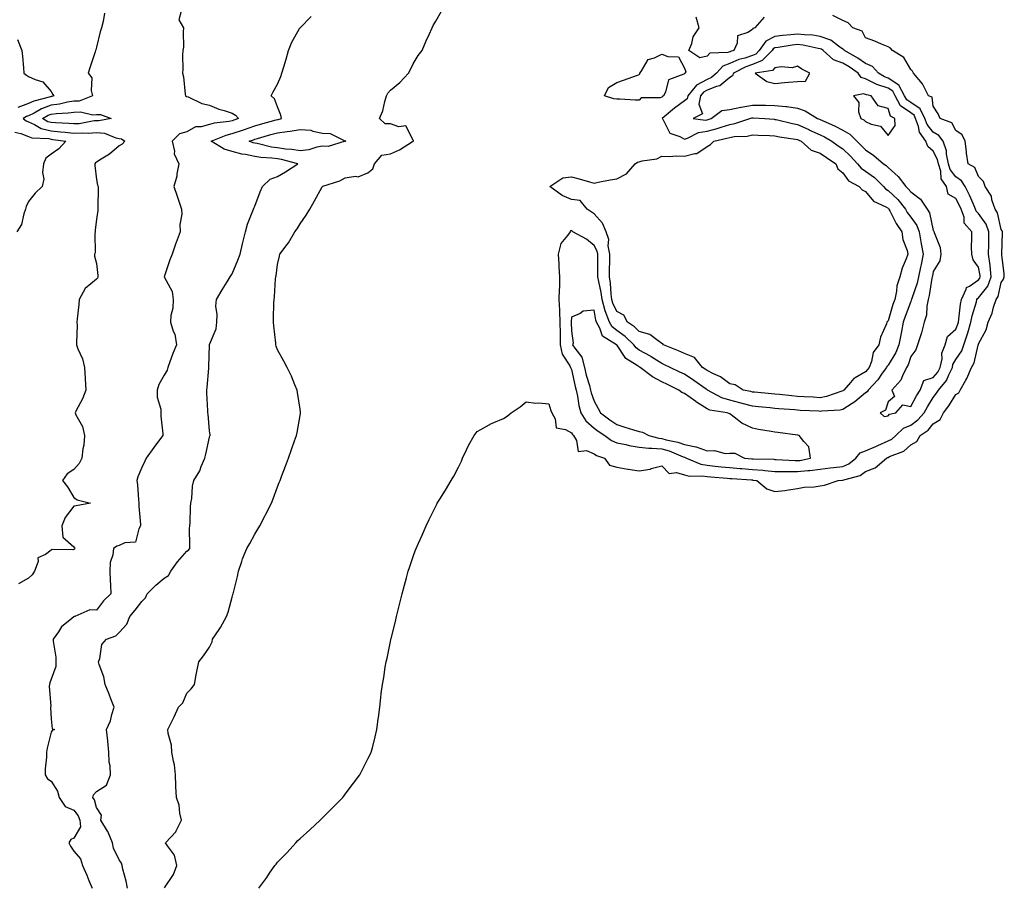
# Model space of a CAD drawing. Units: inches. Extents: x 902483 to 905123, y 7337498 to 7340138.
# Drawn here: x 903874 to 904309, y 7339413 to 7339796 of the extents above; entities that cross this region are included whole.
import ezdxf

# ---------------------------------------------------------------- set-up
doc = ezdxf.new("R2010")
doc.units = ezdxf.units.IN
doc.header["$MEASUREMENT"] = 0
doc.layers.add('Contour_90247337', color=7, linetype='Continuous', true_color=0x5ca8de)

msp = doc.modelspace()

# ---------------------------------------------------------------- linework, layer by layer
at = {"layer": 'Contour_90247337'}
for points in [[(903911.55, 7339798.42, 3332), (903910.97, 7339794.84, 3332), (903910.32, 7339791.92, 3332), (903909.76, 7339790.21, 3332), (903908.05, 7339783.39, 3332), (903907.72, 7339782.25, 3332), (903907.64, 7339781.92, 3332), (903907.46, 7339781.33, 3332), (903905.25, 7339774.72, 3332), (903904.43, 7339771.92, 3332), (903906.01, 7339769.88, 3332), (903905.7, 7339764.27, 3332), (903906.36, 7339761.92, 3332), (903900.33, 7339759.64, 3332), (903898.05, 7339759.55, 3332), (903895.22, 7339759.09, 3332), (903891.73, 7339758.24, 3332), (903888.05, 7339757.76, 3332), (903883.76, 7339756.21, 3332), (903880.44, 7339754.31, 3332), (903878.05, 7339753.13, 3332), (903877.16, 7339752.81, 3332), (903875.71, 7339751.92, 3332), (903877, 7339750.87, 3332), (903878.05, 7339750.46, 3332), (903880.65, 7339749.32, 3332), (903883.67, 7339747.54, 3332), (903888.05, 7339746.43, 3332), (903892.21, 7339746.08, 3332), (903894.15, 7339745.82, 3332), (903898.05, 7339745.46, 3332), (903901.78, 7339745.65, 3332), (903904.52, 7339745.45, 3332), (903908.05, 7339745.68, 3332), (903911.54, 7339745.41, 3332), (903916.62, 7339743.35, 3332), (903918.05, 7339743.14, 3332), (903919.06, 7339742.93, 3332), (903920.66, 7339741.92, 3332), (903919.34, 7339740.63, 3332), (903918.05, 7339739.84, 3332), (903913.76, 7339736.21, 3332), (903910.12, 7339733.99, 3332), (903908.05, 7339732.63, 3332), (903907.59, 7339732.38, 3332), (903907.26, 7339731.92, 3332), (903907.26, 7339731.13, 3332), (903908.05, 7339724.93, 3332), (903908.58, 7339722.45, 3332), (903908.79, 7339721.92, 3332), (903908.73, 7339721.24, 3332), (903908.72, 7339712.59, 3332), (903908.67, 7339711.92, 3332), (903908.7, 7339711.27, 3332), (903908.05, 7339707.4, 3332), (903907.45, 7339702.52, 3332), (903907.46, 7339701.92, 3332), (903907.3, 7339701.17, 3332), (903907.47, 7339692.5, 3332), (903907.25, 7339691.92, 3332), (903907.24, 7339691.11, 3332), (903908.05, 7339687.83, 3332), (903908.66, 7339682.53, 3332), (903908.68, 7339681.92, 3332), (903908.52, 7339681.45, 3332), (903908.05, 7339680.97, 3332), (903903.12, 7339676.85, 3332), (903900.42, 7339671.92, 3332), (903900.19, 7339669.78, 3332), (903899.52, 7339663.39, 3332), (903899.36, 7339661.92, 3332), (903899.45, 7339660.52, 3332), (903899.16, 7339653.03, 3332), (903899.26, 7339651.92, 3332), (903899.85, 7339650.12, 3332), (903901.91, 7339645.78, 3332), (903902.73, 7339641.92, 3332), (903902.99, 7339636.98, 3332), (903902.99, 7339636.86, 3332), (903903.3, 7339631.92, 3332), (903901.93, 7339628.04, 3332), (903899.06, 7339622.93, 3332), (903898.57, 7339621.92, 3332), (903898.93, 7339621.04, 3332), (903901.92, 7339615.79, 3332), (903902.83, 7339611.92, 3332), (903902.41, 7339607.56, 3332), (903902.07, 7339605.94, 3332), (903901.6, 7339601.92, 3332), (903900.43, 7339599.54, 3332), (903898.05, 7339596.91, 3332), (903895.03, 7339594.94, 3332), (903893.01, 7339591.92, 3332), (903895.29, 7339589.16, 3332), (903898.05, 7339584.54, 3332), (903899.52, 7339583.39, 3332), (903905.34, 7339581.92, 3332), (903899.1, 7339580.87, 3332), (903898.05, 7339580.59, 3332), (903894.28, 7339575.69, 3332), (903892.75, 7339571.92, 3332), (903893.11, 7339566.98, 3332), (903898.05, 7339562.73, 3332), (903898.4, 7339562.27, 3332), (903898.42, 7339561.92, 3332), (903898.31, 7339561.66, 3332), (903898.05, 7339561.52, 3332), (903897.53, 7339561.4, 3332), (903888.48, 7339561.49, 3332), (903888.05, 7339561.28, 3332), (903885.49, 7339559.36, 3332), (903882.19, 7339557.78, 3332), (903882.27, 7339556.14, 3332), (903880.67, 7339551.92, 3332), (903879.61, 7339550.36, 3332), (903878.05, 7339548.88, 3332), (903873.59, 7339546.38, 3332)], [(903945.5, 7339799.37, 3331), (903944.42, 7339795.55, 3331), (903946.56, 7339791.92, 3331), (903946.32, 7339790.19, 3331), (903946.56, 7339783.41, 3331), (903946.24, 7339781.92, 3331), (903946.1, 7339779.97, 3331), (903946.25, 7339773.72, 3331), (903946.1, 7339771.92, 3331), (903946.46, 7339770.33, 3331), (903947.32, 7339762.65, 3331), (903947.46, 7339761.92, 3331), (903947.77, 7339761.64, 3331), (903948.05, 7339761.58, 3331), (903948.55, 7339761.42, 3331), (903954.61, 7339758.48, 3331), (903958.05, 7339757.75, 3331), (903962.2, 7339756.07, 3331), (903964.52, 7339755.45, 3331), (903968.05, 7339754.27, 3331), (903969.52, 7339753.39, 3331), (903970.85, 7339751.92, 3331), (903968.78, 7339751.19, 3331), (903968.05, 7339750.94, 3331), (903966.78, 7339750.65, 3331), (903960.1, 7339749.87, 3331), (903958.05, 7339749.23, 3331), (903954.34, 7339748.21, 3331), (903951.8, 7339748.17, 3331), (903948.05, 7339746, 3331), (903944.79, 7339745.18, 3331), (903941.54, 7339741.92, 3331), (903942.5, 7339737.47, 3331), (903942.43, 7339736.3, 3331), (903944.42, 7339731.92, 3331), (903943.6, 7339727.47, 3331), (903943.6, 7339726.37, 3331), (903942.32, 7339721.92, 3331), (903943.78, 7339717.65, 3331), (903944.5, 7339715.47, 3331), (903945.69, 7339711.92, 3331), (903945.81, 7339709.68, 3331), (903944.94, 7339705.03, 3331), (903945.03, 7339701.92, 3331), (903943.31, 7339697.18, 3331), (903943.16, 7339696.81, 3331), (903941.58, 7339691.92, 3331), (903940.55, 7339689.42, 3331), (903938.05, 7339681.95, 3331), (903938.05, 7339681.91, 3331), (903941.59, 7339675.46, 3331), (903941.97, 7339671.92, 3331), (903941.87, 7339668.1, 3331), (903940.96, 7339664.83, 3331), (903940.83, 7339661.92, 3331), (903941.97, 7339658, 3331), (903942.71, 7339656.58, 3331), (903943.4, 7339651.92, 3331), (903941.86, 7339648.11, 3331), (903940.48, 7339644.35, 3331), (903939.55, 7339641.92, 3331), (903939.25, 7339640.72, 3331), (903938.05, 7339638.51, 3331), (903935.58, 7339634.39, 3331), (903934.88, 7339631.92, 3331), (903934.95, 7339628.82, 3331), (903936.45, 7339623.52, 3331), (903936.51, 7339621.92, 3331), (903936.53, 7339620.4, 3331), (903937.35, 7339612.62, 3331), (903937.36, 7339611.92, 3331), (903935.43, 7339609.3, 3331), (903933.41, 7339606.56, 3331), (903930.08, 7339601.92, 3331), (903929.44, 7339600.53, 3331), (903928.05, 7339597.76, 3331), (903926.38, 7339593.59, 3331), (903925.96, 7339591.92, 3331), (903926.17, 7339590.05, 3331), (903926.57, 7339583.4, 3331), (903926.72, 7339581.92, 3331), (903926.84, 7339580.71, 3331), (903927.48, 7339572.49, 3331), (903927.53, 7339571.92, 3331), (903926.72, 7339570.59, 3331), (903925.28, 7339564.69, 3331), (903920.61, 7339564.48, 3331), (903918.05, 7339563.28, 3331), (903917.02, 7339562.95, 3331), (903915.56, 7339561.92, 3331), (903915.31, 7339559.18, 3331), (903914.14, 7339555.83, 3331), (903913.93, 7339551.92, 3331), (903914.08, 7339547.95, 3331), (903914.27, 7339545.7, 3331), (903914.42, 7339541.92, 3331), (903911.21, 7339538.76, 3331), (903908.05, 7339534.65, 3331), (903905.05, 7339534.92, 3331), (903898.48, 7339531.92, 3331), (903898.12, 7339531.85, 3331), (903898.05, 7339531.79, 3331), (903897.1, 7339530.97, 3331), (903892.66, 7339527.31, 3331), (903891.25, 7339525.12, 3331), (903888.95, 7339521.92, 3331), (903888.96, 7339521.01, 3331), (903890.11, 7339513.98, 3331), (903890.12, 7339511.92, 3331), (903890.09, 7339509.88, 3331), (903888.05, 7339504.24, 3331), (903887.38, 7339502.59, 3331), (903887.3, 7339501.92, 3331), (903887.19, 7339501.06, 3331), (903887.84, 7339492.13, 3331), (903887.79, 7339491.92, 3331), (903887.77, 7339491.64, 3331), (903888.05, 7339486.76, 3331), (903888.44, 7339482.31, 3331), (903889.51, 7339481.92, 3331), (903888.46, 7339481.51, 3331), (903888.05, 7339480.76, 3331), (903886.27, 7339473.7, 3331), (903885.97, 7339471.92, 3331), (903885.94, 7339469.81, 3331), (903885.4, 7339464.57, 3331), (903885.36, 7339461.92, 3331), (903886.36, 7339460.23, 3331), (903888.05, 7339459.1, 3331), (903890.84, 7339454.71, 3331), (903891.59, 7339451.92, 3331), (903894.14, 7339448.01, 3331), (903898.05, 7339446.3, 3331), (903899.97, 7339443.84, 3331), (903900.77, 7339441.92, 3331), (903901.04, 7339438.93, 3331), (903898.05, 7339434, 3331), (903896.65, 7339433.32, 3331), (903895.89, 7339431.92, 3331), (903896.53, 7339430.4, 3331), (903898.05, 7339428.21, 3331), (903900.96, 7339424.83, 3331), (903901.91, 7339421.92, 3331), (903903.75, 7339417.62, 3331), (903904.74, 7339415.23, 3331), (903906.13, 7339411.92, 3331)], [(903921.78, 7339411.92, 3330), (903921.17, 7339415.04, 3330), (903919.74, 7339420.23, 3330), (903919.36, 7339421.92, 3330), (903919.09, 7339422.96, 3330), (903918.05, 7339424.45, 3330), (903915.62, 7339429.49, 3330), (903915.13, 7339431.92, 3330), (903913.02, 7339436.89, 3330), (903912.91, 7339437.06, 3330), (903909.94, 7339441.92, 3330), (903910.25, 7339444.12, 3330), (903908.05, 7339447.49, 3330), (903907.11, 7339450.98, 3330), (903906.44, 7339451.92, 3330), (903906.79, 7339453.18, 3330), (903908.05, 7339454.65, 3330), (903912.54, 7339457.43, 3330), (903914.28, 7339461.92, 3330), (903914.05, 7339465.92, 3330), (903913.67, 7339467.55, 3330), (903913.51, 7339471.92, 3330), (903913.08, 7339476.89, 3330), (903913.09, 7339476.96, 3330), (903912.48, 7339481.92, 3330), (903914.22, 7339485.75, 3330), (903914.79, 7339488.66, 3330), (903915.82, 7339491.92, 3330), (903914.47, 7339495.5, 3330), (903913.72, 7339497.59, 3330), (903911.95, 7339501.92, 3330), (903911.37, 7339505.24, 3330), (903909.3, 7339510.67, 3330), (903908.98, 7339511.92, 3330), (903909.55, 7339513.42, 3330), (903910.44, 7339519.53, 3330), (903912.44, 7339521.92, 3330), (903916.6, 7339523.37, 3330), (903918.05, 7339524.85, 3330), (903921.47, 7339528.5, 3330), (903922.81, 7339531.92, 3330), (903925.23, 7339534.74, 3330), (903928.05, 7339538.6, 3330), (903929.78, 7339540.19, 3330), (903930.53, 7339541.92, 3330), (903934.26, 7339545.71, 3330), (903938.05, 7339548.82, 3330), (903939.91, 7339550.06, 3330), (903940.94, 7339551.92, 3330), (903943.9, 7339556.07, 3330), (903948.05, 7339560.74, 3330), (903948.79, 7339561.18, 3330), (903949.29, 7339561.92, 3330), (903949.38, 7339563.25, 3330), (903949.22, 7339570.75, 3330), (903949.3, 7339571.92, 3330), (903949.45, 7339573.32, 3330), (903949.62, 7339580.35, 3330), (903949.82, 7339581.92, 3330), (903950.16, 7339584.03, 3330), (903950.53, 7339589.44, 3330), (903951.03, 7339591.92, 3330), (903953.72, 7339596.25, 3330), (903954.36, 7339598.23, 3330), (903955.95, 7339601.92, 3330), (903956.35, 7339603.62, 3330), (903958.05, 7339611.1, 3330), (903958.23, 7339611.74, 3330), (903958.26, 7339611.92, 3330), (903958.25, 7339612.12, 3330), (903958.05, 7339613.86, 3330), (903957.37, 7339621.24, 3330), (903957.32, 7339621.92, 3330), (903957.26, 7339622.71, 3330), (903956.92, 7339630.79, 3330), (903956.82, 7339631.92, 3330), (903956.93, 7339633.04, 3330), (903957.68, 7339641.55, 3330), (903957.71, 7339641.92, 3330), (903957.8, 7339642.17, 3330), (903958, 7339651.87, 3330), (903958.01, 7339651.92, 3330), (903958.02, 7339651.95, 3330), (903958.05, 7339652.05, 3330), (903960.91, 7339659.06, 3330), (903961.33, 7339661.92, 3330), (903961.45, 7339665.32, 3330), (903960.9, 7339669.07, 3330), (903961.05, 7339671.92, 3330), (903963.69, 7339676.28, 3330), (903965.85, 7339679.72, 3330), (903967.22, 7339681.92, 3330), (903967.52, 7339682.45, 3330), (903968.05, 7339683.22, 3330), (903970.57, 7339689.4, 3330), (903971.59, 7339691.92, 3330), (903972.66, 7339696.53, 3330), (903972.82, 7339697.15, 3330), (903973.89, 7339701.92, 3330), (903974.77, 7339705.2, 3330), (903977.25, 7339711.12, 3330), (903977.52, 7339711.92, 3330), (903977.62, 7339712.35, 3330), (903978.05, 7339713.26, 3330), (903980.38, 7339719.59, 3330), (903981.51, 7339721.92, 3330), (903984.92, 7339725.05, 3330), (903988.05, 7339726.29, 3330), (903991.62, 7339728.35, 3330), (903997.03, 7339731.92, 3330), (903989.91, 7339733.78, 3330), (903988.05, 7339734.04, 3330), (903985.58, 7339734.39, 3330), (903980.77, 7339734.64, 3330), (903978.05, 7339735.12, 3330), (903974, 7339735.97, 3330), (903972.27, 7339736.14, 3330), (903968.05, 7339737.33, 3330), (903964.48, 7339738.35, 3330), (903958.83, 7339741.92, 3330), (903965.36, 7339744.61, 3330), (903968.05, 7339745.22, 3330), (903973.02, 7339746.89, 3330), (903973.06, 7339746.91, 3330), (903978.05, 7339748.63, 3330), (903980.61, 7339749.36, 3330), (903987.46, 7339751.33, 3330), (903988.05, 7339751.5, 3330), (903988.42, 7339751.55, 3330), (903989.79, 7339751.92, 3330), (903989.56, 7339753.43, 3330), (903988.05, 7339757.03, 3330), (903986.72, 7339760.59, 3330), (903985.36, 7339761.92, 3330), (903986.21, 7339763.76, 3330), (903988.05, 7339767.14, 3330), (903989.55, 7339770.42, 3330), (903990.04, 7339771.92, 3330), (903990.87, 7339774.74, 3330), (903991.86, 7339778.11, 3330), (903992.99, 7339781.92, 3330), (903994.36, 7339785.61, 3330), (903997.88, 7339791.75, 3330), (903997.97, 7339791.92, 3330), (903998.01, 7339791.96, 3330), (903998.05, 7339791.99, 3330), (904002.94, 7339797.03, 3330)], [(903938.12, 7339411.99, 3329), (903942.04, 7339417.93, 3329), (903943.6, 7339421.92, 3329), (903942.57, 7339426.44, 3329), (903939.44, 7339430.53, 3329), (903938.63, 7339431.92, 3329), (903943.2, 7339436.77, 3329), (903943.35, 7339437.22, 3329), (903945.65, 7339441.92, 3329), (903944.92, 7339445.05, 3329), (903944.66, 7339448.53, 3329), (903943.43, 7339451.92, 3329), (903943.21, 7339456.76, 3329), (903943.2, 7339457.07, 3329), (903942.99, 7339461.92, 3329), (903942.51, 7339466.38, 3329), (903942.05, 7339467.92, 3329), (903941.44, 7339471.92, 3329), (903941.16, 7339475.03, 3329), (903939.8, 7339480.17, 3329), (903939.58, 7339481.92, 3329), (903941.08, 7339484.95, 3329), (903942.43, 7339487.54, 3329), (903944.33, 7339491.92, 3329), (903946.17, 7339493.8, 3329), (903948.05, 7339498.08, 3329), (903949.97, 7339500, 3329), (903951.45, 7339501.92, 3329), (903952.19, 7339506.06, 3329), (903952.38, 7339507.59, 3329), (903953.29, 7339511.92, 3329), (903955.38, 7339514.59, 3329), (903958.05, 7339518.3, 3329), (903959.23, 7339520.74, 3329), (903959.39, 7339521.92, 3329), (903962.31, 7339526.18, 3329), (903962.93, 7339527.04, 3329), (903965.52, 7339531.92, 3329), (903966.22, 7339533.75, 3329), (903968.05, 7339540.46, 3329), (903968.38, 7339541.59, 3329), (903968.48, 7339541.92, 3329), (903968.6, 7339542.47, 3329), (903970.35, 7339549.62, 3329), (903970.82, 7339551.92, 3329), (903972.3, 7339556.17, 3329), (903972.64, 7339557.33, 3329), (903974.55, 7339561.92, 3329), (903975.81, 7339564.16, 3329), (903978.05, 7339568.35, 3329), (903979.45, 7339570.52, 3329), (903980.26, 7339571.92, 3329), (903982.63, 7339576.51, 3329), (903982.92, 7339577.05, 3329), (903985.43, 7339581.92, 3329), (903986.11, 7339583.86, 3329), (903988.05, 7339589.13, 3329), (903988.87, 7339591.1, 3329), (903989.21, 7339591.92, 3329), (903989.91, 7339593.78, 3329), (903991.59, 7339598.38, 3329), (903992.94, 7339601.92, 3329), (903994.32, 7339605.65, 3329), (903995.67, 7339609.54, 3329), (903996.52, 7339611.92, 3329), (903996.74, 7339613.23, 3329), (903998.05, 7339620.7, 3329), (903998.23, 7339621.74, 3329), (903998.27, 7339621.92, 3329), (903998.26, 7339622.13, 3329), (903998.05, 7339623.46, 3329), (903996.98, 7339630.85, 3329), (903996.77, 7339631.92, 3329), (903995.78, 7339634.19, 3329), (903994.22, 7339638.09, 3329), (903992.38, 7339641.92, 3329), (903990.91, 7339644.78, 3329), (903988.05, 7339649.72, 3329), (903987.53, 7339651.4, 3329), (903987.4, 7339651.92, 3329), (903987.32, 7339652.65, 3329), (903986.48, 7339660.35, 3329), (903986.32, 7339661.92, 3329), (903986.39, 7339663.58, 3329), (903986.52, 7339670.39, 3329), (903986.58, 7339671.92, 3329), (903986.77, 7339673.2, 3329), (903987.19, 7339681.06, 3329), (903987.3, 7339681.92, 3329), (903987.52, 7339682.45, 3329), (903988.05, 7339687.45, 3329), (903988.93, 7339691.04, 3329), (903989.19, 7339691.92, 3329), (903992.36, 7339696.23, 3329), (903992.96, 7339697.01, 3329), (903995.8, 7339701.92, 3329), (903996.73, 7339703.24, 3329), (903998.05, 7339705.32, 3329), (904000.75, 7339709.22, 3329), (904002.42, 7339711.92, 3329), (904004.49, 7339715.48, 3329), (904007.84, 7339721.71, 3329), (904007.95, 7339721.92, 3329), (904008.03, 7339721.94, 3329), (904008.05, 7339721.95, 3329), (904008.1, 7339721.97, 3329), (904015.65, 7339724.32, 3329), (904018.05, 7339725.69, 3329), (904022.56, 7339726.43, 3329), (904023.75, 7339726.22, 3329), (904028.05, 7339727.88, 3329), (904030.26, 7339729.71, 3329), (904030.96, 7339731.92, 3329), (904034.25, 7339735.72, 3329), (904038.05, 7339736.3, 3329), (904041.96, 7339738.01, 3329), (904047.85, 7339741.72, 3329), (904048.05, 7339741.84, 3329), (904048.1, 7339741.87, 3329), (904048.2, 7339741.92, 3329), (904048.19, 7339742.06, 3329), (904048.05, 7339742.41, 3329), (904044.82, 7339748.69, 3329), (904041.68, 7339748.29, 3329), (904038.05, 7339749.51, 3329), (904035.73, 7339749.6, 3329), (904033.23, 7339751.92, 3329), (904034.61, 7339755.36, 3329), (904035.53, 7339759.4, 3329), (904036.32, 7339761.92, 3329), (904036.93, 7339763.04, 3329), (904038.05, 7339764.42, 3329), (904042.16, 7339767.81, 3329), (904045.95, 7339771.92, 3329), (904046.7, 7339773.27, 3329), (904048.05, 7339776.04, 3329), (904050.23, 7339779.74, 3329), (904052.01, 7339781.92, 3329), (904053.76, 7339786.21, 3329), (904055.12, 7339788.99, 3329), (904056.44, 7339791.92, 3329), (904056.98, 7339792.99, 3329), (904058.05, 7339794.9, 3329), (904060.62, 7339799.35, 3329)], [(903979.84, 7339411.92, 3328), (903983.36, 7339416.61, 3328), (903984.57, 7339418.44, 3328), (903986.93, 7339421.92, 3328), (903987.44, 7339422.53, 3328), (903988.05, 7339423.32, 3328), (903992.32, 7339427.65, 3328), (903996.21, 7339431.92, 3328), (903997.1, 7339432.87, 3328), (903998.05, 7339433.86, 3328), (904002.33, 7339437.64, 3328), (904006.99, 7339441.92, 3328), (904007.5, 7339442.47, 3328), (904008.05, 7339443.01, 3328), (904012.52, 7339447.45, 3328), (904016.93, 7339451.92, 3328), (904017.4, 7339452.57, 3328), (904018.05, 7339453.42, 3328), (904021.76, 7339458.21, 3328), (904024.53, 7339461.92, 3328), (904025.68, 7339464.29, 3328), (904028.05, 7339469.04, 3328), (904029.02, 7339470.95, 3328), (904029.52, 7339471.92, 3328), (904030.05, 7339473.92, 3328), (904031.2, 7339478.77, 3328), (904032.08, 7339481.92, 3328), (904032.65, 7339486.52, 3328), (904032.73, 7339487.24, 3328), (904033.34, 7339491.92, 3328), (904033.82, 7339496.15, 3328), (904033.99, 7339497.86, 3328), (904034.47, 7339501.92, 3328), (904035.08, 7339504.89, 3328), (904035.64, 7339509.51, 3328), (904036.07, 7339511.92, 3328), (904036.51, 7339513.46, 3328), (904038.05, 7339520.88, 3328), (904038.24, 7339521.73, 3328), (904038.27, 7339521.92, 3328), (904038.33, 7339522.2, 3328), (904040.24, 7339529.73, 3328), (904040.68, 7339531.92, 3328), (904041.57, 7339535.44, 3328), (904042.21, 7339537.76, 3328), (904043.23, 7339541.92, 3328), (904044.28, 7339545.69, 3328), (904045.13, 7339549.01, 3328), (904045.93, 7339551.92, 3328), (904046.47, 7339553.5, 3328), (904048.05, 7339558.4, 3328), (904049.03, 7339560.94, 3328), (904049.38, 7339561.92, 3328), (904050.42, 7339564.29, 3328), (904052.06, 7339567.91, 3328), (904053.75, 7339571.92, 3328), (904055.17, 7339574.8, 3328), (904058.05, 7339580.69, 3328), (904058.49, 7339581.48, 3328), (904058.72, 7339581.92, 3328), (904059.81, 7339583.68, 3328), (904062.32, 7339587.65, 3328), (904064.91, 7339591.92, 3328), (904066.04, 7339593.93, 3328), (904068.05, 7339597.89, 3328), (904069.38, 7339600.59, 3328), (904069.92, 7339601.92, 3328), (904071.66, 7339605.53, 3328), (904072.51, 7339607.46, 3328), (904075.08, 7339611.92, 3328), (904076.38, 7339613.59, 3328), (904078.05, 7339614.45, 3328), (904082.73, 7339617.24, 3328), (904083.67, 7339617.55, 3328), (904088.05, 7339619.4, 3328), (904089.61, 7339620.36, 3328), (904091.33, 7339621.92, 3328), (904095.39, 7339624.58, 3328), (904098.05, 7339626.79, 3328), (904102.29, 7339626.16, 3328), (904103.67, 7339626.3, 3328), (904108.05, 7339625.89, 3328), (904109.01, 7339622.88, 3328), (904109.34, 7339621.92, 3328), (904110.81, 7339619.16, 3328), (904111.36, 7339615.23, 3328), (904115.42, 7339614.55, 3328), (904118.05, 7339613.1, 3328), (904118.47, 7339612.34, 3328), (904118.96, 7339611.92, 3328), (904120.3, 7339609.67, 3328), (904120.98, 7339604.85, 3328), (904124.74, 7339605.23, 3328), (904128.05, 7339603.84, 3328), (904129.19, 7339603.06, 3328), (904132.62, 7339601.92, 3328), (904134.94, 7339598.81, 3328), (904138.05, 7339597.89, 3328), (904142.93, 7339597.04, 3328), (904143.13, 7339597, 3328), (904148.05, 7339596.23, 3328), (904152.92, 7339597.05, 3328), (904153.37, 7339597.24, 3328), (904158.05, 7339598.45, 3328), (904161.19, 7339595.06, 3328), (904164.45, 7339595.52, 3328), (904168.05, 7339594.51, 3328), (904170.1, 7339593.97, 3328), (904175.85, 7339594.12, 3328), (904178.05, 7339593.75, 3328), (904179.72, 7339593.59, 3328), (904186.96, 7339593.01, 3328), (904188.05, 7339592.91, 3328), (904188.97, 7339592.84, 3328), (904197.73, 7339592.24, 3328), (904198.05, 7339592.21, 3328), (904198.32, 7339592.19, 3328), (904200.03, 7339591.92, 3328), (904204.5, 7339588.37, 3328), (904208.05, 7339587.06, 3328), (904212.36, 7339587.61, 3328), (904214.05, 7339587.92, 3328), (904218.05, 7339588.49, 3328), (904220.91, 7339589.06, 3328), (904225.37, 7339589.24, 3328), (904228.05, 7339589.65, 3328), (904230, 7339589.97, 3328), (904235.98, 7339591.92, 3328), (904237.85, 7339592.12, 3328), (904238.05, 7339592.14, 3328), (904238.44, 7339592.31, 3328), (904245.75, 7339594.22, 3328), (904248.05, 7339595.98, 3328), (904252.32, 7339597.65, 3328), (904257.36, 7339601.92, 3328), (904257.85, 7339602.12, 3328), (904258.05, 7339602.21, 3328), (904258.67, 7339602.54, 3328), (904264.95, 7339605.02, 3328), (904268.05, 7339607.79, 3328), (904270.7, 7339609.27, 3328), (904272.21, 7339611.92, 3328), (904275.71, 7339614.26, 3328), (904278.05, 7339617.04, 3328), (904281.08, 7339618.89, 3328), (904282.57, 7339621.92, 3328), (904284.93, 7339625.04, 3328), (904288.05, 7339629.95, 3328), (904289.26, 7339630.71, 3328), (904289.87, 7339631.92, 3328), (904292.39, 7339636.26, 3328), (904292.91, 7339637.06, 3328), (904294.91, 7339641.92, 3328), (904296.04, 7339643.93, 3328), (904297.9, 7339651.77, 3328), (904297.95, 7339651.92, 3328), (904297.98, 7339651.99, 3328), (904298.05, 7339652.3, 3328), (904301.48, 7339658.49, 3328), (904302.28, 7339661.92, 3328), (904304, 7339665.97, 3328), (904304.68, 7339668.55, 3328), (904305.81, 7339671.92, 3328), (904306.73, 7339673.24, 3328), (904308.05, 7339679.42, 3328), (904309.09, 7339680.88, 3328), (904309.44, 7339681.92, 3328), (904309.4, 7339683.27, 3328), (904308.3, 7339691.67, 3328), (904308.29, 7339692.16, 3328), (904308.61, 7339701.36, 3328), (904308.59, 7339701.92, 3328), (904308.49, 7339702.36, 3328), (904308.05, 7339702.88, 3328), (904306.4, 7339710.27, 3328), (904305.37, 7339711.92, 3328), (904303.96, 7339716.01, 3328), (904303.73, 7339717.6, 3328), (904300.97, 7339721.92, 3328), (904300.23, 7339724.1, 3328), (904298.05, 7339726.36, 3328), (904296.43, 7339730.3, 3328), (904293.39, 7339731.92, 3328), (904292.7, 7339736.57, 3328), (904292.67, 7339737.3, 3328), (904292.09, 7339741.92, 3328), (904290.8, 7339744.67, 3328), (904288.05, 7339746.57, 3328), (904286.17, 7339750.04, 3328), (904281.08, 7339751.92, 3328), (904280.17, 7339754.04, 3328), (904278.05, 7339757.35, 3328), (904277.49, 7339761.36, 3328), (904275.95, 7339761.92, 3328), (904273.68, 7339766.29, 3328), (904273.31, 7339767.18, 3328), (904269.31, 7339771.92, 3328), (904268.91, 7339772.78, 3328), (904268.05, 7339773.6, 3328), (904265, 7339778.87, 3328), (904259.94, 7339781.92, 3328), (904259.11, 7339782.98, 3328), (904258.05, 7339783.61, 3328), (904255.21, 7339784.76, 3328), (904252.23, 7339786.1, 3328), (904248.05, 7339787.54, 3328), (904246.62, 7339790.49, 3328), (904242.48, 7339791.92, 3328), (904240.35, 7339794.22, 3328), (904238.05, 7339795.28, 3328), (904233.57, 7339797.44, 3328)], [(904203.32, 7339796.65, 3328), (904199.19, 7339791.92, 3328), (904198.28, 7339791.69, 3328), (904198.05, 7339791.2, 3328), (904196, 7339789.87, 3328), (904191.48, 7339788.49, 3328), (904191.38, 7339785.26, 3328), (904189.89, 7339781.92, 3328), (904188.43, 7339781.54, 3328), (904188.05, 7339781.38, 3328), (904187.19, 7339781.06, 3328), (904179.18, 7339780.79, 3328), (904178.05, 7339779.4, 3328), (904174.79, 7339778.66, 3328), (904169.96, 7339781.92, 3328), (904171.21, 7339785.08, 3328), (904171.93, 7339788.04, 3328), (904174.53, 7339791.92, 3328), (904173.26, 7339796.71, 3328)], [(903873.18, 7339786.79, 3333), (903875.03, 7339781.92, 3333), (903875.37, 7339779.24, 3333), (903875.72, 7339774.25, 3333), (903875.99, 7339771.92, 3333), (903877.14, 7339771.01, 3333), (903878.05, 7339770.44, 3333), (903880.88, 7339769.09, 3333), (903884.32, 7339768.19, 3333), (903888.05, 7339763.87, 3333), (903888.72, 7339762.59, 3333), (903889.13, 7339761.92, 3333), (903888.26, 7339761.71, 3333), (903888.05, 7339761.68, 3333), (903887.68, 7339761.55, 3333), (903880.35, 7339759.62, 3333), (903878.05, 7339758.49, 3333), (903873.23, 7339756.74, 3333)], [(903871.97, 7339745.84, 3333), (903874.63, 7339745.34, 3333), (903878.05, 7339744.03, 3333), (903879.52, 7339743.39, 3333), (903886.96, 7339743.01, 3333), (903888.05, 7339742.73, 3333), (903888.8, 7339742.67, 3333), (903894.51, 7339741.92, 3333), (903891.42, 7339738.55, 3333), (903888.05, 7339736.19, 3333), (903885.64, 7339734.33, 3333), (903884.65, 7339731.92, 3333), (903884.21, 7339728.08, 3333), (903884.85, 7339725.12, 3333), (903884.05, 7339721.92, 3333), (903880.99, 7339718.98, 3333), (903878.05, 7339715.31, 3333), (903876.97, 7339713, 3333), (903876.7, 7339711.92, 3333), (903875.87, 7339709.74, 3333), (903874.84, 7339705.13, 3333), (903872.81, 7339701.92, 3333)]]:
    msp.add_polyline3d(points, dxfattribs=at)
for points in [[(904238.05, 7339598.24, 3329), (904240.63, 7339599.34, 3329), (904243.74, 7339601.92, 3329), (904245.78, 7339604.19, 3329), (904248.05, 7339605.05, 3329), (904252.86, 7339607.11, 3329), (904253.57, 7339607.44, 3329), (904258.05, 7339609.46, 3329), (904259.67, 7339610.3, 3329), (904261.41, 7339611.92, 3329), (904264.9, 7339615.07, 3329), (904268.05, 7339616.45, 3329), (904271.21, 7339618.76, 3329), (904273.97, 7339621.92, 3329), (904275.44, 7339624.53, 3329), (904278.05, 7339628.72, 3329), (904279.45, 7339630.52, 3329), (904280.36, 7339631.92, 3329), (904283.86, 7339636.11, 3329), (904284.87, 7339638.74, 3329), (904286.47, 7339641.92, 3329), (904286.74, 7339643.23, 3329), (904288.05, 7339645.38, 3329), (904290.64, 7339649.33, 3329), (904291.59, 7339651.92, 3329), (904293.2, 7339656.77, 3329), (904293.29, 7339657.16, 3329), (904294.67, 7339661.92, 3329), (904295.2, 7339664.77, 3329), (904297.12, 7339670.99, 3329), (904297.34, 7339671.92, 3329), (904297.56, 7339672.41, 3329), (904298.05, 7339672.75, 3329), (904302.08, 7339677.89, 3329), (904303.65, 7339681.92, 3329), (904303.12, 7339686.85, 3329), (904303.12, 7339686.99, 3329), (904302.5, 7339691.92, 3329), (904302.57, 7339696.44, 3329), (904302.58, 7339697.39, 3329), (904302.64, 7339701.92, 3329), (904301.38, 7339705.25, 3329), (904298.05, 7339709.89, 3329), (904297.06, 7339710.93, 3329), (904296.73, 7339711.92, 3329), (904295.65, 7339714.32, 3329), (904294.12, 7339717.99, 3329), (904292.12, 7339721.92, 3329), (904290.57, 7339724.44, 3329), (904288.05, 7339726.21, 3329), (904285.5, 7339729.37, 3329), (904284.71, 7339731.92, 3329), (904283.84, 7339736.13, 3329), (904283.81, 7339737.68, 3329), (904282.34, 7339741.92, 3329), (904280.56, 7339744.43, 3329), (904278.05, 7339745.9, 3329), (904275.36, 7339749.23, 3329), (904274.37, 7339751.92, 3329), (904272.28, 7339756.15, 3329), (904268.05, 7339758.92, 3329), (904266.29, 7339760.16, 3329), (904265.32, 7339761.92, 3329), (904262.81, 7339766.68, 3329), (904258.05, 7339769.76, 3329), (904256.43, 7339770.3, 3329), (904253.76, 7339771.92, 3329), (904251.09, 7339774.96, 3329), (904248.05, 7339776.22, 3329), (904244.66, 7339778.53, 3329), (904238.71, 7339781.92, 3329), (904238.45, 7339782.32, 3329), (904238.05, 7339782.54, 3329), (904236.1, 7339783.87, 3329), (904232.67, 7339786.54, 3329), (904228.05, 7339788.21, 3329), (904224.81, 7339788.68, 3329), (904221.14, 7339788.83, 3329), (904218.05, 7339789.21, 3329), (904214.99, 7339788.86, 3329), (904211.34, 7339788.63, 3329), (904208.05, 7339788.21, 3329), (904203.95, 7339786.02, 3329), (904201.11, 7339781.92, 3329), (904199.58, 7339780.39, 3329), (904198.05, 7339779.76, 3329), (904194.77, 7339778.64, 3329), (904192.02, 7339777.95, 3329), (904188.05, 7339776.16, 3329), (904184.95, 7339775.02, 3329), (904182.16, 7339771.92, 3329), (904179.99, 7339769.98, 3329), (904178.05, 7339769.19, 3329), (904173.31, 7339766.66, 3329), (904169.56, 7339761.92, 3329), (904169.29, 7339760.68, 3329), (904168.05, 7339759.67, 3329), (904163.55, 7339756.42, 3329), (904158.15, 7339751.92, 3329), (904158.39, 7339751.58, 3329), (904161.62, 7339745.49, 3329), (904165.95, 7339744.02, 3329), (904168.05, 7339742.82, 3329), (904169.32, 7339743.19, 3329), (904174.23, 7339745.74, 3329), (904178.05, 7339746.31, 3329), (904182.47, 7339747.5, 3329), (904184.24, 7339748.11, 3329), (904188.05, 7339749.27, 3329), (904190.31, 7339749.66, 3329), (904196.88, 7339751.92, 3329), (904197.76, 7339752.21, 3329), (904198.05, 7339752.26, 3329), (904198.39, 7339752.26, 3329), (904203.54, 7339751.92, 3329), (904207.7, 7339751.57, 3329), (904208.05, 7339751.55, 3329), (904208.51, 7339751.46, 3329), (904215.78, 7339749.65, 3329), (904218.05, 7339749.21, 3329), (904222.97, 7339747, 3329), (904223.08, 7339746.95, 3329), (904228.05, 7339744.65, 3329), (904229.92, 7339743.79, 3329), (904233.11, 7339741.92, 3329), (904236.01, 7339739.88, 3329), (904238.05, 7339738.51, 3329), (904241.46, 7339735.33, 3329), (904244.59, 7339731.92, 3329), (904246.12, 7339729.99, 3329), (904248.05, 7339728.72, 3329), (904252, 7339725.87, 3329), (904255.97, 7339721.92, 3329), (904256.95, 7339720.82, 3329), (904258.05, 7339720.15, 3329), (904262.32, 7339716.19, 3329), (904265.71, 7339711.92, 3329), (904266.54, 7339710.41, 3329), (904268.05, 7339708.34, 3329), (904270.73, 7339704.6, 3329), (904271.73, 7339701.92, 3329), (904272.55, 7339697.42, 3329), (904272.73, 7339696.6, 3329), (904273.52, 7339691.92, 3329), (904272.62, 7339687.35, 3329), (904272.4, 7339686.27, 3329), (904271.53, 7339681.92, 3329), (904270.87, 7339679.1, 3329), (904268.48, 7339672.35, 3329), (904268.36, 7339671.92, 3329), (904268.3, 7339671.67, 3329), (904268.05, 7339671.12, 3329), (904265.55, 7339664.42, 3329), (904264.74, 7339661.92, 3329), (904263.96, 7339657.83, 3329), (904263.65, 7339656.32, 3329), (904262.84, 7339651.92, 3329), (904261.46, 7339648.51, 3329), (904258.05, 7339643.01, 3329), (904257.56, 7339642.41, 3329), (904257.37, 7339641.92, 3329), (904255.5, 7339639.37, 3329), (904253.48, 7339636.49, 3329), (904249.2, 7339631.92, 3329), (904248.79, 7339631.18, 3329), (904248.05, 7339630.67, 3329), (904243.28, 7339626.69, 3329), (904242.14, 7339626.01, 3329), (904238.05, 7339623.39, 3329), (904236.86, 7339623.11, 3329), (904228.78, 7339622.65, 3329), (904228.05, 7339622.52, 3329), (904227.42, 7339622.55, 3329), (904219.11, 7339622.98, 3329), (904218.05, 7339623.03, 3329), (904216.82, 7339623.15, 3329), (904209.8, 7339623.67, 3329), (904208.05, 7339623.83, 3329), (904205.93, 7339624.04, 3329), (904200.73, 7339624.6, 3329), (904198.05, 7339624.86, 3329), (904194.07, 7339625.9, 3329), (904192.5, 7339626.37, 3329), (904188.05, 7339627.43, 3329), (904184.58, 7339628.45, 3329), (904178.26, 7339631.92, 3329), (904178.14, 7339632.01, 3329), (904178.05, 7339632.06, 3329), (904177.59, 7339632.38, 3329), (904172.23, 7339636.1, 3329), (904168.05, 7339638.91, 3329), (904166.04, 7339639.91, 3329), (904161.63, 7339641.92, 3329), (904159.26, 7339643.13, 3329), (904158.05, 7339643.64, 3329), (904153.3, 7339646.67, 3329), (904153, 7339646.87, 3329), (904148.05, 7339649.63, 3329), (904146.72, 7339650.59, 3329), (904145.7, 7339651.92, 3329), (904141.79, 7339655.66, 3329), (904138.05, 7339658.31, 3329), (904135.99, 7339659.86, 3329), (904134.86, 7339661.92, 3329), (904133.03, 7339666.9, 3329), (904133.03, 7339666.94, 3329), (904131.63, 7339671.92, 3329), (904131.21, 7339675.08, 3329), (904130.11, 7339679.86, 3329), (904129.78, 7339681.92, 3329), (904129.78, 7339683.65, 3329), (904129.72, 7339690.25, 3329), (904129.72, 7339691.92, 3329), (904129.47, 7339693.34, 3329), (904128.05, 7339695.86, 3329), (904124.69, 7339698.56, 3329), (904118.72, 7339701.92, 3329), (904118.34, 7339702.21, 3329), (904118.05, 7339702.42, 3329), (904117.68, 7339702.29, 3329), (904117.53, 7339701.92, 3329), (904116.3, 7339700.17, 3329), (904113.33, 7339696.64, 3329), (904112.13, 7339691.92, 3329), (904112.44, 7339687.53, 3329), (904112.49, 7339686.36, 3329), (904112.82, 7339681.92, 3329), (904112.7, 7339677.27, 3329), (904112.66, 7339676.53, 3329), (904112.54, 7339671.92, 3329), (904112.71, 7339667.26, 3329), (904112.79, 7339666.66, 3329), (904112.94, 7339661.92, 3329), (904113.03, 7339656.94, 3329), (904113.03, 7339656.9, 3329), (904113.12, 7339651.92, 3329), (904113.9, 7339647.77, 3329), (904117.39, 7339642.58, 3329), (904117.68, 7339641.92, 3329), (904117.76, 7339641.63, 3329), (904118.05, 7339641.06, 3329), (904119.67, 7339633.54, 3329), (904120.1, 7339631.92, 3329), (904120.68, 7339629.29, 3329), (904121.27, 7339625.14, 3329), (904122.15, 7339621.92, 3329), (904124.47, 7339618.34, 3329), (904128.05, 7339615.17, 3329), (904129.92, 7339613.79, 3329), (904132.83, 7339611.92, 3329), (904135.8, 7339609.67, 3329), (904138.05, 7339608.67, 3329), (904142.11, 7339607.86, 3329), (904143.58, 7339607.45, 3329), (904148.05, 7339606.72, 3329), (904152.33, 7339606.2, 3329), (904153.65, 7339606.32, 3329), (904158.05, 7339605.96, 3329), (904161.21, 7339605.08, 3329), (904167.52, 7339602.45, 3329), (904168.05, 7339602.27, 3329), (904168.33, 7339602.2, 3329), (904168.9, 7339601.92, 3329), (904175.28, 7339599.15, 3329), (904178.05, 7339598.69, 3329), (904181.62, 7339598.35, 3329), (904184.2, 7339598.07, 3329), (904188.05, 7339597.72, 3329), (904192.62, 7339597.35, 3329), (904193.41, 7339597.28, 3329), (904198.05, 7339596.91, 3329), (904202.65, 7339596.52, 3329), (904203.59, 7339596.38, 3329), (904208.05, 7339595.95, 3329), (904212.03, 7339595.9, 3329), (904213.98, 7339595.99, 3329), (904218.05, 7339595.95, 3329), (904222.57, 7339596.44, 3329), (904223.52, 7339596.45, 3329), (904228.05, 7339597.05, 3329), (904232.42, 7339597.55, 3329), (904233.88, 7339597.75, 3329)], [(904258.05, 7339620.63, 3330), (904258.74, 7339621.23, 3330), (904261.43, 7339621.92, 3330), (904264.52, 7339625.45, 3330), (904268.05, 7339624.63, 3330), (904270.61, 7339629.36, 3330), (904272.17, 7339631.92, 3330), (904273.84, 7339636.13, 3330), (904278.05, 7339637.55, 3330), (904280.09, 7339639.88, 3330), (904281.12, 7339641.92, 3330), (904281.91, 7339645.78, 3330), (904281.75, 7339648.22, 3330), (904283.26, 7339651.92, 3330), (904284.3, 7339655.67, 3330), (904288.05, 7339658.86, 3330), (904288.89, 7339661.08, 3330), (904289.13, 7339661.92, 3330), (904289.38, 7339663.25, 3330), (904290.06, 7339669.91, 3330), (904290.53, 7339671.92, 3330), (904292.59, 7339676.46, 3330), (904292.65, 7339677.32, 3330), (904293.98, 7339677.85, 3330), (904298.05, 7339680.64, 3330), (904298.61, 7339681.36, 3330), (904298.83, 7339681.92, 3330), (904298.75, 7339682.62, 3330), (904298.05, 7339686.31, 3330), (904295.6, 7339689.47, 3330), (904295.02, 7339691.92, 3330), (904294.96, 7339695.01, 3330), (904295.14, 7339699.01, 3330), (904295.09, 7339701.92, 3330), (904291.75, 7339705.62, 3330), (904291.63, 7339708.34, 3330), (904290.41, 7339711.92, 3330), (904289.68, 7339713.55, 3330), (904288.05, 7339716.57, 3330), (904284.62, 7339718.49, 3330), (904283.81, 7339721.92, 3330), (904281.46, 7339725.33, 3330), (904281.32, 7339728.65, 3330), (904280.31, 7339731.92, 3330), (904279.92, 7339733.79, 3330), (904278.05, 7339737.47, 3330), (904275.61, 7339739.48, 3330), (904274.74, 7339741.92, 3330), (904271.95, 7339745.82, 3330), (904271.52, 7339748.45, 3330), (904270.24, 7339751.92, 3330), (904269.52, 7339753.39, 3330), (904268.05, 7339754.35, 3330), (904263.6, 7339757.47, 3330), (904261.15, 7339761.92, 3330), (904260.08, 7339763.95, 3330), (904258.05, 7339765.26, 3330), (904253.06, 7339766.91, 3330), (904253.04, 7339766.91, 3330), (904248.05, 7339769.43, 3330), (904246.17, 7339770.04, 3330), (904244.82, 7339771.92, 3330), (904240.84, 7339774.71, 3330), (904238.05, 7339776.38, 3330), (904233.93, 7339777.8, 3330), (904229.38, 7339781.92, 3330), (904228.63, 7339782.5, 3330), (904228.05, 7339782.71, 3330), (904227.12, 7339782.85, 3330), (904220.46, 7339784.33, 3330), (904218.05, 7339784.63, 3330), (904215.62, 7339784.35, 3330), (904209.38, 7339783.25, 3330), (904208.05, 7339783.08, 3330), (904207.29, 7339782.68, 3330), (904206.77, 7339781.92, 3330), (904202.42, 7339777.55, 3330), (904198.05, 7339775.78, 3330), (904195.18, 7339774.79, 3330), (904189.67, 7339771.92, 3330), (904189.26, 7339770.71, 3330), (904188.05, 7339770.08, 3330), (904183.61, 7339766.36, 3330), (904182.2, 7339766.07, 3330), (904178.05, 7339764.38, 3330), (904176.45, 7339763.52, 3330), (904175.18, 7339761.92, 3330), (904174.34, 7339758.21, 3330), (904176.04, 7339753.93, 3330), (904171.82, 7339751.92, 3330), (904177.35, 7339751.22, 3330), (904178.05, 7339751.32, 3330), (904178.52, 7339751.45, 3330), (904179.88, 7339751.92, 3330), (904184.55, 7339755.42, 3330), (904188.05, 7339755.86, 3330), (904192.99, 7339756.98, 3330), (904193.12, 7339756.99, 3330), (904198.05, 7339757.85, 3330), (904202.22, 7339757.75, 3330), (904203.89, 7339757.76, 3330), (904208.05, 7339757.65, 3330), (904212.8, 7339757.17, 3330), (904213.3, 7339757.17, 3330), (904218.05, 7339756.54, 3330), (904221.41, 7339755.28, 3330), (904226.91, 7339751.92, 3330), (904227.7, 7339751.57, 3330), (904228.05, 7339751.41, 3330), (904229, 7339750.97, 3330), (904234.71, 7339748.58, 3330), (904238.05, 7339746.74, 3330), (904241.12, 7339744.99, 3330), (904244.18, 7339741.92, 3330), (904246.19, 7339740.06, 3330), (904248.05, 7339738.01, 3330), (904251.71, 7339735.58, 3330), (904256.05, 7339731.92, 3330), (904257.24, 7339731.11, 3330), (904258.05, 7339730.31, 3330), (904262.49, 7339726.36, 3330), (904265.84, 7339721.92, 3330), (904267, 7339720.87, 3330), (904268.05, 7339719.47, 3330), (904272.42, 7339716.3, 3330), (904275.27, 7339711.92, 3330), (904276.34, 7339710.21, 3330), (904278.05, 7339702.43, 3330), (904278.31, 7339702.18, 3330), (904278.38, 7339701.92, 3330), (904278.46, 7339701.51, 3330), (904281.07, 7339694.94, 3330), (904281.44, 7339691.92, 3330), (904280.9, 7339689.07, 3330), (904278.05, 7339684.31, 3330), (904277.66, 7339682.31, 3330), (904277.59, 7339681.92, 3330), (904277.44, 7339681.31, 3330), (904276.26, 7339673.71, 3330), (904275.76, 7339671.92, 3330), (904275.15, 7339669.02, 3330), (904275, 7339664.97, 3330), (904274, 7339661.92, 3330), (904272.8, 7339657.17, 3330), (904272.47, 7339656.34, 3330), (904271.08, 7339651.92, 3330), (904270.28, 7339649.69, 3330), (904268.05, 7339646.8, 3330), (904266.89, 7339643.08, 3330), (904266.25, 7339641.92, 3330), (904264.4, 7339638.27, 3330), (904263.67, 7339636.3, 3330), (904259.7, 7339631.92, 3330), (904260.85, 7339629.12, 3330), (904258.05, 7339626.81, 3330), (904256.9, 7339623.07, 3330), (904254.56, 7339621.92, 3330), (904256.33, 7339620.2, 3330)], [(904158.05, 7339761.38, 3328), (904157.22, 7339761.09, 3328), (904148.91, 7339761.06, 3328), (904148.05, 7339760.04, 3328), (904146.16, 7339760.03, 3328), (904139.46, 7339760.51, 3328), (904138.05, 7339760.5, 3328), (904136.79, 7339760.66, 3328), (904132.65, 7339761.92, 3328), (904134.37, 7339765.6, 3328), (904138.05, 7339767.85, 3328), (904141.07, 7339768.9, 3328), (904147.21, 7339771.09, 3328), (904148.05, 7339771.37, 3328), (904148.28, 7339771.69, 3328), (904148.24, 7339771.92, 3328), (904148.86, 7339772.73, 3328), (904152.01, 7339777.96, 3328), (904154.84, 7339778.71, 3328), (904158.05, 7339780.38, 3328), (904160.65, 7339779.32, 3328), (904165.36, 7339779.23, 3328), (904168.05, 7339774.09, 3328), (904168.6, 7339772.47, 3328), (904168.26, 7339771.92, 3328), (904168.1, 7339771.87, 3328), (904168.05, 7339771.79, 3328), (904167.69, 7339771.56, 3328), (904160.99, 7339768.98, 3328), (904159.62, 7339763.49, 3328), (904158.76, 7339761.92, 3328), (904158.34, 7339761.63, 3328)], [(904218.05, 7339768.26, 3331), (904221.58, 7339768.39, 3331), (904223.5, 7339771.92, 3331), (904219.9, 7339773.77, 3331), (904218.05, 7339774.99, 3331), (904215.62, 7339774.35, 3331), (904210.82, 7339774.69, 3331), (904208.05, 7339774.26, 3331), (904206.88, 7339773.09, 3331), (904199.29, 7339771.92, 3331), (904204.43, 7339768.3, 3331), (904208.05, 7339767.45, 3331), (904212.22, 7339767.75, 3331), (904214.09, 7339767.96, 3331)], [(904258.05, 7339744.37, 3331), (904261.16, 7339748.81, 3331), (904261.09, 7339751.92, 3331), (904259.08, 7339752.95, 3331), (904258.05, 7339756.37, 3331), (904253.62, 7339757.49, 3331), (904250.62, 7339761.92, 3331), (904248.46, 7339762.33, 3331), (904248.05, 7339762.53, 3331), (904247.14, 7339762.83, 3331), (904242.81, 7339761.92, 3331), (904245.11, 7339758.98, 3331), (904245.04, 7339754.93, 3331), (904245.94, 7339751.92, 3331), (904247.39, 7339751.26, 3331), (904248.05, 7339750.6, 3331), (904250.52, 7339749.45, 3331), (904254.65, 7339748.52, 3331)], [(903908.05, 7339750.93, 3331), (903906.99, 7339750.86, 3331), (903900.36, 7339749.61, 3331), (903898.05, 7339749.49, 3331), (903895.82, 7339749.69, 3331), (903890.01, 7339749.96, 3331), (903888.05, 7339750.12, 3331), (903886.62, 7339750.49, 3331), (903884.19, 7339751.92, 3331), (903886.65, 7339753.32, 3331), (903888.05, 7339753.83, 3331), (903890.25, 7339754.12, 3331), (903895.58, 7339754.39, 3331), (903898.05, 7339754.79, 3331), (903901.05, 7339754.92, 3331), (903906.45, 7339753.52, 3331), (903908.05, 7339753.65, 3331), (903909.77, 7339753.64, 3331), (903914.52, 7339751.92, 3331), (903909.12, 7339750.85, 3331)], [(904018.05, 7339741.84, 3329), (904017.99, 7339741.86, 3329), (904010.48, 7339739.49, 3329), (904008.05, 7339739.76, 3329), (904005.45, 7339739.32, 3329), (904001.95, 7339738.02, 3329), (903998.05, 7339737.63, 3329), (903994.39, 7339738.26, 3329), (903991.57, 7339738.4, 3329), (903988.05, 7339738.9, 3329), (903985.4, 7339739.27, 3329), (903979.06, 7339740.91, 3329), (903978.05, 7339741.09, 3329), (903977.36, 7339741.23, 3329), (903975.57, 7339741.92, 3329), (903977.44, 7339742.53, 3329), (903978.05, 7339742.74, 3329), (903979.2, 7339743.07, 3329), (903985.19, 7339744.78, 3329), (903988.05, 7339745.6, 3329), (903992.36, 7339746.23, 3329), (903993.66, 7339746.31, 3329), (903998.05, 7339747.1, 3329), (904002.84, 7339746.71, 3329), (904003.66, 7339746.31, 3329), (904008.05, 7339745.51, 3329), (904011.43, 7339745.3, 3329), (904017.91, 7339742.06, 3329), (904018.05, 7339742.04, 3329), (904018.17, 7339742.04, 3329), (904018.26, 7339741.92, 3329), (904018.15, 7339741.82, 3329)], [(904238.05, 7339631.6, 3328), (904237.63, 7339631.5, 3328), (904230.89, 7339629.08, 3328), (904228.05, 7339628.57, 3328), (904224.87, 7339628.74, 3328), (904221.01, 7339628.96, 3328), (904218.05, 7339629.11, 3328), (904215.48, 7339629.35, 3328), (904210, 7339629.97, 3328), (904208.05, 7339630.16, 3328), (904206.44, 7339630.31, 3328), (904199, 7339630.97, 3328), (904198.05, 7339631.07, 3328), (904197.37, 7339631.24, 3328), (904194.05, 7339631.92, 3328), (904190.37, 7339634.24, 3328), (904188.05, 7339634.64, 3328), (904183.99, 7339637.86, 3328), (904180.83, 7339639.14, 3328), (904178.05, 7339640.56, 3328), (904177.24, 7339641.11, 3328), (904176.04, 7339641.92, 3328), (904172.48, 7339646.35, 3328), (904168.05, 7339648.06, 3328), (904165.44, 7339649.31, 3328), (904158.72, 7339651.92, 3328), (904158.46, 7339652.34, 3328), (904158.05, 7339652.51, 3328), (904156.33, 7339653.64, 3328), (904152.68, 7339656.55, 3328), (904148.05, 7339657.83, 3328), (904145.95, 7339659.82, 3328), (904142.81, 7339661.92, 3328), (904141.17, 7339665.04, 3328), (904138.05, 7339666.68, 3328), (904136.42, 7339670.29, 3328), (904135.96, 7339671.92, 3328), (904135.65, 7339674.32, 3328), (904135.37, 7339679.24, 3328), (904134.95, 7339681.92, 3328), (904134.95, 7339685.02, 3328), (904134.98, 7339688.85, 3328), (904134.98, 7339691.92, 3328), (904134.32, 7339695.65, 3328), (904134.58, 7339698.45, 3328), (904133.37, 7339701.92, 3328), (904131.8, 7339705.67, 3328), (904128.05, 7339709.76, 3328), (904126.82, 7339710.69, 3328), (904125.07, 7339711.92, 3328), (904121.86, 7339715.73, 3328), (904118.05, 7339716.16, 3328), (904113.98, 7339717.85, 3328), (904108.43, 7339721.92, 3328), (904114.28, 7339725.69, 3328), (904118.05, 7339726.22, 3328), (904121.41, 7339725.28, 3328), (904125.97, 7339724, 3328), (904128.05, 7339723.41, 3328), (904129.9, 7339723.77, 3328), (904135.2, 7339724.77, 3328), (904138.05, 7339725.31, 3328), (904142.44, 7339727.53, 3328), (904146.26, 7339731.92, 3328), (904147.28, 7339732.69, 3328), (904148.05, 7339732.77, 3328), (904149.31, 7339733.18, 3328), (904155.84, 7339734.13, 3328), (904158.05, 7339735.33, 3328), (904161.27, 7339735.14, 3328), (904164.54, 7339735.43, 3328), (904168.05, 7339735.27, 3328), (904172.63, 7339736.51, 3328), (904173.51, 7339736.46, 3328), (904178.05, 7339739.6, 3328), (904179.53, 7339740.44, 3328), (904181.05, 7339741.92, 3328), (904186.8, 7339743.17, 3328), (904188.05, 7339743.56, 3328), (904190.03, 7339743.9, 3328), (904195.79, 7339744.18, 3328), (904198.05, 7339744.7, 3328), (904200.68, 7339744.55, 3328), (904205.56, 7339744.41, 3328), (904208.05, 7339744.27, 3328), (904209.99, 7339743.86, 3328), (904217.18, 7339742.79, 3328), (904218.05, 7339742.62, 3328), (904218.53, 7339742.4, 3328), (904219.57, 7339741.92, 3328), (904224.07, 7339737.94, 3328), (904228.05, 7339736.6, 3328), (904230.81, 7339734.68, 3328), (904234.93, 7339731.92, 3328), (904235.84, 7339729.71, 3328), (904238.05, 7339727.96, 3328), (904240.57, 7339724.44, 3328), (904245.23, 7339721.92, 3328), (904246.52, 7339720.39, 3328), (904248.05, 7339719.67, 3328), (904251.57, 7339715.44, 3328), (904257.07, 7339712.9, 3328), (904258.05, 7339712.31, 3328), (904258.26, 7339712.13, 3328), (904258.42, 7339711.92, 3328), (904258.86, 7339711.11, 3328), (904261.63, 7339705.5, 3328), (904264.11, 7339701.92, 3328), (904264.52, 7339698.39, 3328), (904266.42, 7339693.55, 3328), (904266.74, 7339691.92, 3328), (904266.08, 7339689.95, 3328), (904264.23, 7339685.74, 3328), (904263.29, 7339681.92, 3328), (904261.97, 7339678, 3328), (904261.81, 7339675.68, 3328), (904260.97, 7339671.92, 3328), (904260.22, 7339669.75, 3328), (904258.05, 7339662.48, 3328), (904257.75, 7339662.22, 3328), (904257.52, 7339661.92, 3328), (904257.28, 7339661.15, 3328), (904254.66, 7339655.31, 3328), (904253.94, 7339651.92, 3328), (904251.42, 7339648.55, 3328), (904250.68, 7339644.55, 3328), (904249.67, 7339641.92, 3328), (904248.99, 7339640.98, 3328), (904248.05, 7339639.99, 3328), (904243.47, 7339637.34, 3328), (904242.88, 7339637.09, 3328), (904241.39, 7339635.26, 3328), (904238.47, 7339631.92, 3328), (904238.25, 7339631.72, 3328)], [(904218.05, 7339600.77, 3330), (904219.09, 7339600.88, 3330), (904223.71, 7339601.92, 3330), (904222.94, 7339606.81, 3330), (904220.8, 7339609.17, 3330), (904218.77, 7339611.92, 3330), (904218.12, 7339611.99, 3330), (904218.05, 7339612, 3330), (904217.96, 7339612.01, 3330), (904209.28, 7339613.15, 3330), (904208.05, 7339613.32, 3330), (904206.33, 7339613.64, 3330), (904200.72, 7339614.59, 3330), (904198.05, 7339615.11, 3330), (904193.4, 7339617.27, 3330), (904189.97, 7339620, 3330), (904188.05, 7339621.41, 3330), (904187.71, 7339621.58, 3330), (904186.96, 7339621.92, 3330), (904179.24, 7339623.11, 3330), (904178.05, 7339623.63, 3330), (904173.35, 7339626.62, 3330), (904172.98, 7339626.85, 3330), (904168.05, 7339630.41, 3330), (904166.93, 7339630.8, 3330), (904165.53, 7339631.92, 3330), (904160.56, 7339634.43, 3330), (904158.05, 7339635.62, 3330), (904153.86, 7339637.73, 3330), (904148.46, 7339641.92, 3330), (904148.21, 7339642.08, 3330), (904148.05, 7339642.17, 3330), (904147.16, 7339642.81, 3330), (904142.08, 7339645.95, 3330), (904138.05, 7339651.9, 3330), (904138.03, 7339651.9, 3330), (904138.02, 7339651.92, 3330), (904131.83, 7339655.7, 3330), (904130.62, 7339659.35, 3330), (904129.2, 7339661.92, 3330), (904128.89, 7339662.76, 3330), (904128.05, 7339667.28, 3330), (904123.2, 7339666.77, 3330), (904121.9, 7339665.77, 3330), (904118.05, 7339664.17, 3330), (904117.94, 7339662.03, 3330), (904117.94, 7339661.92, 3330), (904117.95, 7339661.82, 3330), (904118.05, 7339658.04, 3330), (904118.78, 7339652.65, 3330), (904118.58, 7339651.92, 3330), (904119.53, 7339650.44, 3330), (904122.67, 7339646.54, 3330), (904123.78, 7339641.92, 3330), (904124.62, 7339638.49, 3330), (904125.98, 7339633.99, 3330), (904126.54, 7339631.92, 3330), (904126.81, 7339630.68, 3330), (904128.05, 7339627.07, 3330), (904129.92, 7339623.79, 3330), (904130.86, 7339621.92, 3330), (904134.96, 7339618.83, 3330), (904138.05, 7339616.8, 3330), (904141.7, 7339615.57, 3330), (904145.53, 7339614.44, 3330), (904148.05, 7339613.64, 3330), (904149.52, 7339613.39, 3330), (904152.31, 7339611.92, 3330), (904156.76, 7339610.63, 3330), (904158.05, 7339610.52, 3330), (904159.98, 7339609.99, 3330), (904165.09, 7339608.96, 3330), (904168.05, 7339607.94, 3330), (904173.02, 7339606.89, 3330), (904173.14, 7339606.83, 3330), (904178.05, 7339605.14, 3330), (904181.34, 7339605.21, 3330), (904186, 7339603.97, 3330), (904188.05, 7339604.04, 3330), (904190.22, 7339604.09, 3330), (904194.6, 7339601.92, 3330), (904197.76, 7339601.63, 3330), (904198.05, 7339601.61, 3330), (904198.39, 7339601.58, 3330), (904207.52, 7339601.39, 3330), (904208.05, 7339601.34, 3330), (904208.64, 7339601.33, 3330), (904216.91, 7339600.78, 3330)]]:
    msp.add_polyline3d(points, close=True, dxfattribs=at)

doc.saveas('drawing.dxf')
